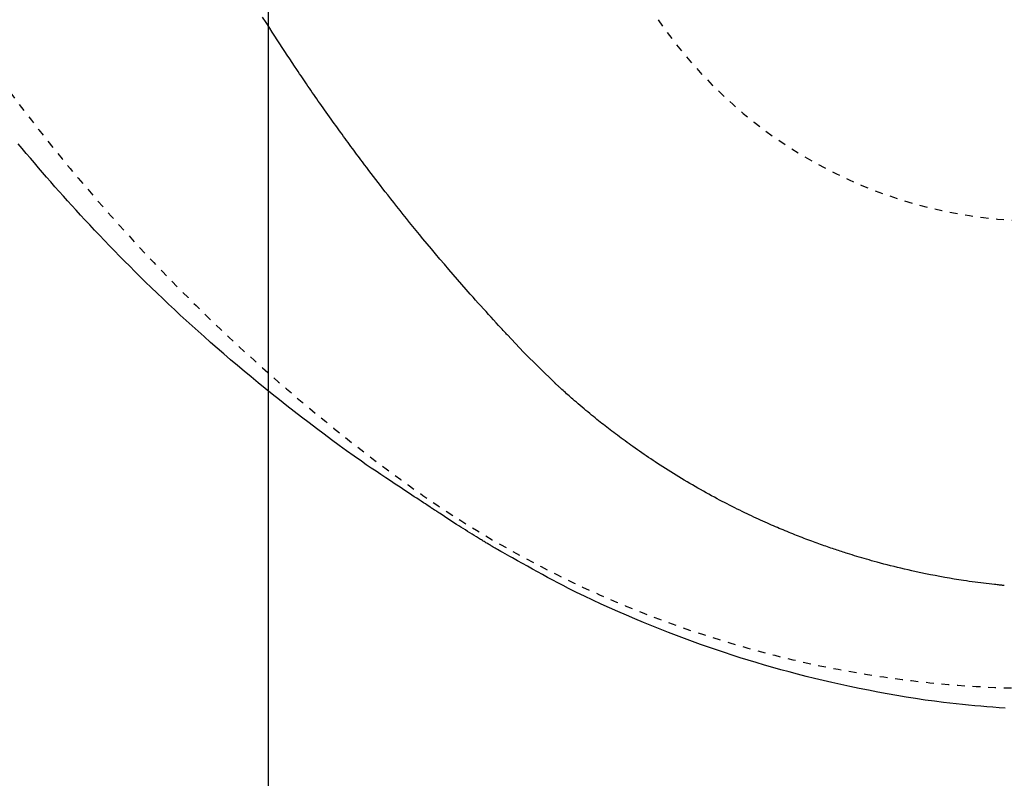
# Model space of a CAD drawing. Extents: x -1 to 1999, y 115 to 2915.
# Drawn here: x 1343 to 1469, y 1740 to 1837 of the extents above; entities that cross this region are included whole.
import ezdxf

# ---------------------------------------------------------------- set-up
doc = ezdxf.new("R2010")
doc.units = 0
doc.linetypes.add('EXLTYPE2', pattern=[2, 1, -1])
doc.layers.get('0').update_dxf_attribs({"linetype": 'CONTINUOUS'})
doc.layers.get('DEFPOINTS').update_dxf_attribs({"linetype": 'CONTINUOUS'})
doc.layers.add('寸法', color=7, linetype='CONTINUOUS')
doc.layers.add('温水洗浄便座', color=7, linetype='CONTINUOUS')
doc.styles.add('EXCADDIM2', font='monotxt', dxfattribs={"width": 0.84, "bigfont": 'extfont'})
doc.styles.get("Standard").update_dxf_attribs({"font": 'monotxt', "bigfont": 'extfont'})
doc.dimstyles.new('ISO-25', dxfattribs={"dimtxt": 2.5, "dimasz": 2.5, "dimexe": 1.25, "dimexo": 0.625, "dimtad": 1, "dimtxsty": 'STANDARD', "dimcen": 2.5, "dimazin": 3, "dimtfac": 1, "dimtmove": 0, "dimatfit": 3})

# ---------------------------------------------------------------- blocks, each defined once
blk = doc.blocks.new('EX_NORM')
at = {"color": 0, "linetype": 'CONTINUOUS'}
for q in [(-1, 0.1667), (-1, 0), (-1, -0.1667)]:
    blk.add_line((0, 0), q, dxfattribs=at)
blk = doc.blocks.new('*D21')
at = {"layer": 'DEFPOINTS', "color": 0}
for p in [(847.81, 2042.03), (892.2, 1763.2), (892.2, 1614)]:
    blk.add_point(p, dxfattribs=at)
at = {"layer": '温水洗浄便座', "color": 3, "linetype": 'CONTINUOUS'}
for p, q in [((847.81, 2035.03), (847.81, 1604)), ((892.2, 1756.2), (892.2, 1604)), ((817.81, 1614), (787.81, 1614)), ((847.81, 1614), (892.2, 1614)), ((922.2, 1614), (952.2, 1614))]:
    blk.add_line(p, q, dxfattribs=at)
at = {"layer": '温水洗浄便座', "color": 3, "xscale": 30, "yscale": 30, "zscale": 30}
blk.add_blockref('EX_NORM', (847.81, 1614), dxfattribs=at)
at = {"layer": '温水洗浄便座', "color": 3, "xscale": 30, "yscale": 30, "zscale": 30, "rotation": 180}
blk.add_blockref('EX_NORM', (892.2, 1614), dxfattribs=at)
at = {"layer": '温水洗浄便座', "color": 2, "insert": (1096.7, 1636.5), "char_height": 38, "attachment_point": 5, "style": 'EXCADDIM2'}
blk.add_mtext('44.5（便座上面先端）', dxfattribs=at)
blk = doc.blocks.new('*D23')
at = {"layer": 'DEFPOINTS', "color": 0}
for p in [(1374.9, 2008.37), (1573.19, 1999.39), (1573.19, 1676)]:
    blk.add_point(p, dxfattribs=at)
at = {"layer": '寸法', "color": 3, "linetype": 'CONTINUOUS'}
for p, q in [((1374.9, 2001.37), (1374.9, 1666)), ((1573.19, 1992.39), (1573.19, 1666)), ((1404.9, 1676), (1543.19, 1676))]:
    blk.add_line(p, q, dxfattribs=at)
at = {"layer": '寸法', "color": 3, "xscale": 30, "yscale": 30, "zscale": 30, "rotation": 180}
blk.add_blockref('EX_NORM', (1374.9, 1676), dxfattribs=at)
at = {"layer": '寸法', "color": 3, "xscale": 30, "yscale": 30, "zscale": 30}
blk.add_blockref('EX_NORM', (1573.19, 1676), dxfattribs=at)
at = {"layer": '寸法', "color": 2, "insert": (1474.04, 1701), "char_height": 40, "attachment_point": 5, "style": 'EXCADDIM2'}
blk.add_mtext('205', dxfattribs=at)
blk = doc.blocks.new('*D24')
at = {"layer": 'DEFPOINTS', "color": 0}
for p in [(1279.56, 2110.95), (1668.39, 2110.95), (1668.39, 1614)]:
    blk.add_point(p, dxfattribs=at)
at = {"layer": '寸法', "color": 3, "linetype": 'CONTINUOUS'}
for p, q in [((1279.56, 2103.95), (1279.56, 1604)), ((1668.39, 2103.95), (1668.39, 1604)), ((1309.56, 1614), (1638.39, 1614))]:
    blk.add_line(p, q, dxfattribs=at)
at = {"layer": '寸法', "color": 3, "xscale": 30, "yscale": 30, "zscale": 30, "rotation": 180}
blk.add_blockref('EX_NORM', (1279.56, 1614), dxfattribs=at)
at = {"layer": '寸法', "color": 3, "xscale": 30, "yscale": 30, "zscale": 30}
blk.add_blockref('EX_NORM', (1668.39, 1614), dxfattribs=at)
at = {"layer": '寸法', "color": 2, "insert": (1473.98, 1639), "char_height": 40, "attachment_point": 5, "style": 'EXCADDIM2'}
blk.add_mtext('389', dxfattribs=at)

msp = doc.modelspace()

# ---------------------------------------------------------------- linework, layer by layer
at = {"layer": '温水洗浄便座', "color": 6, "linetype": 'EXLTYPE2', "flags": 128}
msp.add_lwpolyline([(1284.6256, 2096.5966), (1284.6256, 2096.5692), (1284.6256, 2096.4906), (1284.6255, 2096.3658), (1284.6254, 2096.2), (1284.6253, 2095.9984), (1284.6251, 2095.7662), (1284.625, 2095.5084), (1284.6248, 2095.2303), (1284.6246, 2094.937), (1284.6244, 2094.6337), (1284.6242, 2094.3255), (1284.6238, 2093.7364), (1284.6235, 2093.1476), (1284.6231, 2092.5587), (1284.6227, 2091.9689), (1284.6223, 2091.3776), (1284.622, 2090.7841), (1284.6216, 2090.1879), (1284.6212, 2089.5884), (1284.6208, 2088.9847), (1284.6204, 2088.3765), (1284.62, 2087.7629), (1284.6195, 2086.8769), (1284.6189, 2085.981), (1284.6183, 2085.0774), (1284.6177, 2084.1683), (1284.6171, 2083.2559), (1284.6165, 2082.3425), (1284.616, 2081.4301), (1284.6154, 2080.521), (1284.6148, 2079.6174), (1284.6142, 2078.7216), (1284.6136, 2077.8356), (1284.6131, 2077.0487), (1284.6126, 2076.2707), (1284.6121, 2075.5006), (1284.6116, 2074.7377), (1284.6111, 2073.981), (1284.6106, 2073.2297), (1284.6101, 2072.4828), (1284.6096, 2071.7395), (1284.6092, 2070.9988), (1284.6087, 2070.2599), (1284.6082, 2069.5219), (1284.6077, 2068.8667), (1284.6073, 2068.2114), (1284.6069, 2067.5562), (1284.6064, 2066.901), (1284.606, 2066.2458), (1284.6055, 2065.5906), (1284.6051, 2064.9356), (1284.6047, 2064.2805), (1284.6042, 2063.6256), (1284.6038, 2062.9707), (1284.6034, 2062.3159), (1284.603, 2061.7438), (1284.6026, 2061.1726), (1284.6022, 2060.6029), (1284.6019, 2060.0356), (1284.6015, 2059.4713), (1284.6011, 2058.9109), (1284.6008, 2058.3551), (1284.6004, 2057.8047), (1284.6, 2057.2604), (1284.5997, 2056.7229), (1284.5993, 2056.1931), (1284.599, 2055.7439), (1284.5987, 2055.2998), (1284.5984, 2054.8599), (1284.5981, 2054.4232), (1284.5978, 2053.9886), (1284.5975, 2053.5551), (1284.5973, 2053.1216), (1284.597, 2052.6873), (1284.5967, 2052.251), (1284.5965, 2051.8117), (1284.5962, 2051.3685), (1284.5959, 2050.753), (1284.5956, 2050.1295), (1284.5953, 2049.4991), (1284.5949, 2048.8633), (1284.5946, 2048.2232), (1284.5942, 2047.5803), (1284.5937, 2046.9357), (1284.5932, 2046.2908), (1284.5927, 2045.6469), (1284.592, 2045.0053), (1284.5912, 2044.3673), (1284.5901, 2043.5273), (1284.5888, 2042.6941), (1284.5874, 2041.8661), (1284.5861, 2041.0415), (1284.5849, 2040.2186), (1284.5838, 2039.3956), (1284.583, 2038.5709), (1284.5825, 2037.7426), (1284.5823, 2036.9091), (1284.5826, 2036.0686), (1284.5834, 2035.2194), (1284.5861, 2033.8205), (1284.5906, 2032.3966), (1284.5975, 2030.9504), (1284.6071, 2029.4844), (1284.6197, 2028.0013), (1284.6358, 2026.5037), (1284.6557, 2024.994), (1284.6798, 2023.4749), (1284.7085, 2021.949), (1284.7421, 2020.4189), (1284.7811, 2018.8872), (1284.8365, 2017.0156), (1284.9004, 2015.1452), (1284.9729, 2013.2758), (1285.0539, 2011.4071), (1285.1434, 2009.5391), (1285.2415, 2007.6715), (1285.3482, 2005.804), (1285.4634, 2003.9366), (1285.5871, 2002.0689), (1285.7194, 2000.2008), (1285.8602, 1998.3322), (1286.0153, 1996.392), (1286.1794, 1994.4521), (1286.3523, 1992.5135), (1286.5337, 1990.5776), (1286.7234, 1988.6453), (1286.9212, 1986.7178), (1287.1268, 1984.7963), (1287.3401, 1982.8819), (1287.5608, 1980.9758), (1287.7887, 1979.079), (1288.0235, 1977.1927), (1288.2328, 1975.5655), (1288.447, 1973.9472), (1288.666, 1972.3378), (1288.8897, 1970.7374), (1289.118, 1969.146), (1289.3507, 1967.5639), (1289.5877, 1965.991), (1289.8289, 1964.4273), (1290.0742, 1962.8731), (1290.3234, 1961.3284), (1290.5764, 1959.7932), (1290.7937, 1958.4995), (1291.014, 1957.2115), (1291.2373, 1955.928), (1291.464, 1954.648), (1291.6944, 1953.3701), (1291.9286, 1952.0933), (1292.1669, 1950.8163), (1292.4097, 1949.538), (1292.657, 1948.2572), (1292.9091, 1946.9727), (1293.1664, 1945.6833), (1293.429, 1944.3885), (1293.6967, 1943.0882), (1293.9697, 1941.7831), (1294.2476, 1940.474), (1294.5304, 1939.1613), (1294.818, 1937.8458), (1295.1103, 1936.5281), (1295.4072, 1935.2089), (1295.7086, 1933.8886), (1296.0143, 1932.5681), (1296.3242, 1931.248), (1296.6383, 1929.9288), (1296.9564, 1928.6105), (1297.2787, 1927.2933), (1297.605, 1925.9771), (1297.9354, 1924.6619), (1298.2699, 1923.3478), (1298.6084, 1922.0346), (1298.9509, 1920.7226), (1299.2974, 1919.4116), (1299.6479, 1918.1017), (1300.0023, 1916.7928), (1300.3607, 1915.4851), (1300.7231, 1914.1786), (1301.0893, 1912.8737), (1301.4595, 1911.5706), (1301.8335, 1910.2694), (1302.2113, 1908.9703), (1302.593, 1907.6737), (1302.9784, 1906.3797), (1303.3677, 1905.0884), (1303.7606, 1903.8003), (1304.1574, 1902.5153), (1304.5581, 1901.233), (1304.963, 1899.9538), (1305.3724, 1898.6776), (1305.7867, 1897.4041), (1306.2065, 1896.1331), (1306.6319, 1894.8643), (1307.0636, 1893.5975), (1307.5018, 1892.3324), (1307.9471, 1891.0687), (1308.3997, 1889.8063), (1308.8602, 1888.5448), (1309.3554, 1887.2135), (1309.8595, 1885.8832), (1310.3726, 1884.5541), (1310.8944, 1883.2265), (1311.4249, 1881.9007), (1311.9637, 1880.5768), (1312.5109, 1879.2552), (1313.0662, 1877.9359), (1313.6295, 1876.6194), (1314.2007, 1875.3057), (1314.7795, 1873.9952), (1315.3973, 1872.6189), (1316.0235, 1871.2462), (1316.6584, 1869.8771), (1317.302, 1868.5114), (1317.9545, 1867.1491), (1318.6159, 1865.7901), (1319.2865, 1864.4342), (1319.9662, 1863.0815), (1320.6553, 1861.7317), (1321.3538, 1860.3848), (1322.0619, 1859.0407), (1322.8159, 1857.6323), (1323.5802, 1856.2273), (1324.3547, 1854.8261), (1325.139, 1853.4291), (1325.9329, 1852.0368), (1326.7362, 1850.6495), (1327.5484, 1849.2677), (1328.3694, 1847.8919), (1329.1989, 1846.5223), (1330.0366, 1845.1595), (1330.8822, 1843.8038), (1331.7355, 1842.4557), (1332.5965, 1841.115), (1333.4653, 1839.7816), (1334.342, 1838.4554), (1335.2266, 1837.1363), (1336.1192, 1835.8241), (1337.0199, 1834.5187), (1337.9287, 1833.22), (1338.8457, 1831.9279), (1339.7711, 1830.6422), (1340.7047, 1829.3628), (1341.6469, 1828.0895), (1342.5978, 1826.8221), (1343.5575, 1825.5605), (1344.5262, 1824.3045), (1345.5042, 1823.0537), (1346.4917, 1821.808), (1347.489, 1820.5673), (1348.4961, 1819.3311), (1349.5133, 1818.0994), (1350.5409, 1816.872), (1351.579, 1815.6485), (1352.6279, 1814.4289), (1353.6869, 1813.2137), (1354.7557, 1812.0036), (1355.8336, 1810.7992), (1356.9201, 1809.6011), (1358.0148, 1808.41), (1359.1169, 1807.2265), (1360.2261, 1806.0512), (1361.3418, 1804.8848), (1362.4634, 1803.728), (1363.5905, 1802.5812), (1364.6283, 1801.5391), (1365.6704, 1800.5058), (1366.717, 1799.4812), (1367.7681, 1798.4651), (1368.824, 1797.4572), (1369.8848, 1796.4574), (1370.9507, 1795.4655), (1372.0218, 1794.4812), (1373.0984, 1793.5043), (1374.1805, 1792.5347), (1375.2684, 1791.5722), (1376.2619, 1790.7035), (1377.2599, 1789.8407), (1378.262, 1788.984), (1379.2678, 1788.1334), (1380.2768, 1787.2893), (1381.2887, 1786.4519), (1382.303, 1785.6212), (1383.3194, 1784.7976), (1384.3374, 1783.9811), (1385.3568, 1783.1721), (1386.3769, 1782.3706), (1387.2966, 1781.6552), (1388.2174, 1780.9461), (1389.1401, 1780.2433), (1390.0656, 1779.5469), (1390.9945, 1778.8567), (1391.9276, 1778.1729), (1392.8658, 1777.4954), (1393.8097, 1776.8242), (1394.7603, 1776.1593), (1395.7182, 1775.5007), (1396.6842, 1774.8484), (1397.66, 1774.2018), (1398.6444, 1773.5618), (1399.6369, 1772.9286), (1400.6373, 1772.3024), (1401.645, 1771.6835), (1402.6599, 1771.0721), (1403.6813, 1770.4684), (1404.7091, 1769.8728), (1405.7428, 1769.2854), (1406.7821, 1768.7066), (1407.8265, 1768.1364), (1408.8761, 1767.575), (1409.9304, 1767.0226), (1410.9893, 1766.4793), (1412.0529, 1765.945), (1413.1209, 1765.4199), (1414.1934, 1764.9039), (1415.2702, 1764.3972), (1416.3514, 1763.8996), (1417.4367, 1763.4114), (1418.5262, 1762.9325), (1419.6198, 1762.4629), (1420.7179, 1762.0025), (1421.8199, 1761.5515), (1422.9257, 1761.11), (1424.0353, 1760.678), (1425.1486, 1760.2554), (1426.2654, 1759.8424), (1427.3857, 1759.4389), (1428.5095, 1759.0449), (1429.6365, 1758.6606), (1430.7668, 1758.2858), (1431.9003, 1757.9207), (1433.0371, 1757.5651), (1434.177, 1757.2192), (1435.3198, 1756.883), (1436.4653, 1756.5565), (1437.6137, 1756.2398), (1438.7646, 1755.933), (1439.9182, 1755.636), (1441.0742, 1755.3489), (1442.2327, 1755.0717), (1443.3935, 1754.8044), (1444.5566, 1754.5471), (1445.7218, 1754.2998), (1446.8891, 1754.0626), (1448.0584, 1753.8353), (1449.2296, 1753.6182), (1450.4027, 1753.4111), (1451.5774, 1753.214), (1452.7538, 1753.0271), (1453.9318, 1752.8502), (1455.1112, 1752.6834), (1456.292, 1752.5268), (1457.474, 1752.3803), (1458.6571, 1752.244), (1459.8412, 1752.1178), (1461.0264, 1752.0017), (1462.2125, 1751.8959), (1463.3995, 1751.8002), (1464.5873, 1751.7146), (1465.7757, 1751.6393), (1466.9647, 1751.5741), (1468.1542, 1751.5191), (1469.3442, 1751.4743), (1470.5345, 1751.4398), (1471.7249, 1751.4154), (1472.9155, 1751.4013), (1474.1062, 1751.3973), (1475.2969, 1751.4036), (1476.4875, 1751.42), (1477.6779, 1751.4467), (1478.868, 1751.4835), (1480.0577, 1751.5306), (1481.2471, 1751.5878), (1482.4359, 1751.6552), (1483.624, 1751.7327), (1484.8117, 1751.8205), (1485.9985, 1751.9184), (1487.1845, 1752.0265), (1488.3695, 1752.1448), (1489.5534, 1752.2732), (1490.7362, 1752.4118), (1491.9178, 1752.5605), (1493.0981, 1752.7193), (1494.277, 1752.8882), (1495.4544, 1753.0673), (1496.6302, 1753.2564), (1497.8046, 1753.4557), (1498.9772, 1753.6651), (1500.148, 1753.8846), (1501.3169, 1754.1141), (1502.4838, 1754.3536), (1503.6486, 1754.6031), (1504.8112, 1754.8626), (1505.9715, 1755.132), (1507.1296, 1755.4113), (1508.2851, 1755.7006), (1509.4382, 1755.9998), (1510.5886, 1756.3087), (1511.7362, 1756.6276), (1512.8811, 1756.9562), (1514.0232, 1757.2946), (1515.1623, 1757.6427), (1516.2984, 1758.0006), (1517.4314, 1758.3681), (1518.5611, 1758.7453), (1519.6876, 1759.1322), (1520.8108, 1759.5286), (1521.9305, 1759.9347), (1523.0462, 1760.3501), (1524.1583, 1760.775), (1525.2667, 1761.2093), (1526.3714, 1761.6531), (1527.4722, 1762.1063), (1528.5692, 1762.5688), (1529.6622, 1763.0406), (1530.7512, 1763.5217), (1531.836, 1764.012), (1532.9167, 1764.5115), (1533.9931, 1765.0201), (1535.0649, 1765.5377), (1536.1319, 1766.0643), (1537.1938, 1766.5995), (1538.2502, 1767.1433), (1539.3007, 1767.6954), (1540.3448, 1768.2558), (1541.3822, 1768.8241), (1542.4124, 1769.4002), (1543.4351, 1769.9839), (1544.4498, 1770.5751), (1545.4562, 1771.1734), (1546.4533, 1771.7785), (1547.4424, 1772.3907), (1548.424, 1773.0101), (1549.3988, 1773.6369), (1550.3676, 1774.2712), (1551.3309, 1774.913), (1552.2894, 1775.5624), (1553.2438, 1776.2197), (1554.1947, 1776.8847), (1555.1428, 1777.5578), (1556.0888, 1778.2389), (1557.1366, 1779.0041), (1558.1824, 1779.779), (1559.2258, 1780.5631), (1560.2668, 1781.3559), (1561.305, 1782.157), (1562.3402, 1782.966), (1563.3723, 1783.7824), (1564.4009, 1784.6058), (1565.4259, 1785.4358), (1566.4471, 1786.2719), (1567.4641, 1787.1137), (1568.5779, 1788.0459), (1569.6866, 1788.9847), (1570.7903, 1789.9304), (1571.8891, 1790.8834), (1572.9832, 1791.8437), (1574.0725, 1792.8118), (1575.1574, 1793.788), (1576.2377, 1794.7724), (1577.3138, 1795.7654), (1578.3856, 1796.7673), (1579.4533, 1797.7783), (1580.6134, 1798.8917), (1581.7681, 1800.0156), (1582.9171, 1801.1494), (1584.0597, 1802.2924), (1585.1954, 1803.4441), (1586.3237, 1804.6036), (1587.444, 1805.7705), (1588.5559, 1806.944), (1589.6588, 1808.1235), (1590.7521, 1809.3083), (1591.8353, 1810.4977), (1592.9079, 1811.6912), (1593.9701, 1812.8889), (1595.0221, 1814.091), (1596.0641, 1815.2979), (1597.0964, 1816.5096), (1598.1192, 1817.7265), (1599.1326, 1818.9488), (1600.1369, 1820.1765), (1601.1324, 1821.4101), (1602.1191, 1822.6497), (1603.0974, 1823.8955), (1604.0673, 1825.1477), (1605.029, 1826.4064), (1605.9826, 1827.6718), (1606.9282, 1828.9441), (1607.8658, 1830.2232), (1608.7955, 1831.5094), (1609.7174, 1832.8028), (1610.6316, 1834.1035), (1611.5381, 1835.4116), (1612.437, 1836.7272), (1613.3284, 1838.0505), (1614.2122, 1839.3815), (1615.0883, 1840.7198), (1615.9565, 1842.0651), (1616.8163, 1843.4169), (1617.6675, 1844.7749), (1618.5099, 1846.1387), (1619.3431, 1847.5077), (1620.1669, 1848.8817), (1620.9809, 1850.2603), (1621.785, 1851.6429), (1622.5788, 1853.0292), (1623.3251, 1854.3527), (1624.0618, 1855.6792), (1624.7892, 1857.0089), (1625.5074, 1858.3419), (1626.2164, 1859.6782), (1626.9163, 1861.018), (1627.6073, 1862.3613), (1628.2894, 1863.7083), (1628.9629, 1865.059), (1629.6277, 1866.4135), (1630.2839, 1867.772), (1630.8993, 1869.0657), (1631.507, 1870.3628), (1632.107, 1871.663), (1632.699, 1872.9661), (1633.283, 1874.2718), (1633.8588, 1875.58), (1634.4265, 1876.8903), (1634.9858, 1878.2025), (1635.5367, 1879.5163), (1636.079, 1880.8316), (1636.6127, 1882.1481), (1637.1102, 1883.3959), (1637.5999, 1884.6448), (1638.0823, 1885.8952), (1638.5573, 1887.1474), (1639.0253, 1888.4017), (1639.4864, 1889.6583), (1639.9408, 1890.9176), (1640.3887, 1892.1799), (1640.8304, 1893.4456), (1641.2659, 1894.7148), (1641.6956, 1895.988), (1642.1192, 1897.2645), (1642.5374, 1898.5449), (1642.9502, 1899.829), (1643.358, 1901.1164), (1643.7608, 1902.4069), (1644.1589, 1903.7001), (1644.5525, 1904.9958), (1644.9418, 1906.2938), (1645.327, 1907.5936), (1645.7082, 1908.895), (1646.0857, 1910.1978), (1646.4595, 1911.5012), (1646.8297, 1912.8057), (1647.1963, 1914.1112), (1647.5592, 1915.4178), (1647.9182, 1916.7253), (1648.2735, 1918.034), (1648.6248, 1919.3437), (1648.9721, 1920.6544), (1649.3154, 1921.9663), (1649.6547, 1923.2792), (1649.9897, 1924.5932), (1650.3206, 1925.9084), (1650.6473, 1927.225), (1650.9699, 1928.5432), (1651.2886, 1929.8632), (1651.6032, 1931.1853), (1651.914, 1932.5098), (1652.221, 1933.8368), (1652.5243, 1935.1667), (1652.8239, 1936.4997), (1653.1198, 1937.8361), (1653.4123, 1939.176), (1653.7013, 1940.5198), (1653.9867, 1941.8668), (1654.2683, 1943.2166), (1654.5461, 1944.5685), (1654.82, 1945.9221), (1655.0897, 1947.2767), (1655.3551, 1948.6318), (1655.6162, 1949.9869), (1655.8728, 1951.3413), (1656.1247, 1952.6946), (1656.3718, 1954.0461), (1656.5968, 1955.2985), (1656.8177, 1956.5491), (1657.0344, 1957.7982), (1657.2471, 1959.046), (1657.4558, 1960.2927), (1657.6606, 1961.5386), (1657.8615, 1962.7838), (1658.0585, 1964.0287), (1658.2518, 1965.2734), (1658.4415, 1966.5182), (1658.6274, 1967.7633), (1658.7958, 1968.912), (1658.9611, 1970.0608), (1659.1233, 1971.2095), (1659.2823, 1972.3578), (1659.4383, 1973.5054), (1659.5911, 1974.652), (1659.7408, 1975.7972), (1659.8872, 1976.9409), (1660.0305, 1978.0827), (1660.1705, 1979.2223), (1660.3073, 1980.3595), (1660.4297, 1981.3987), (1660.5494, 1982.436), (1660.6665, 1983.4722), (1660.7809, 1984.5076), (1660.8928, 1985.543), (1661.0022, 1986.5787), (1661.1091, 1987.6153), (1661.2136, 1988.6535), (1661.3157, 1989.6937), (1661.4155, 1990.7364), (1661.513, 1991.7822), (1661.6077, 1992.8268), (1661.7003, 1993.8752), (1661.7906, 1994.9278), (1661.8787, 1995.9849), (1661.9645, 1997.0467), (1662.0481, 1998.1135), (1662.1294, 1999.1856), (1662.2086, 2000.2633), (1662.2854, 2001.3468), (1662.36, 2002.4364), (1662.4324, 2003.5324), (1662.5007, 2004.6065), (1662.5668, 2005.6856), (1662.6306, 2006.7685), (1662.692, 2007.8538), (1662.751, 2008.9404), (1662.8073, 2010.0269), (1662.861, 2011.112), (1662.912, 2012.1944), (1662.9601, 2013.2729), (1663.0054, 2014.3461), (1663.0476, 2015.4129), (1663.078, 2016.2258), (1663.1065, 2017.0345), (1663.1333, 2017.839), (1663.1584, 2018.6398), (1663.1818, 2019.437), (1663.2035, 2020.231), (1663.2236, 2021.022), (1663.2422, 2021.8102), (1663.2591, 2022.5959), (1663.2745, 2023.3795), (1663.2884, 2024.161), (1663.2972, 2024.7055), (1663.3054, 2025.2482), (1663.3128, 2025.7885), (1663.3196, 2026.3254), (1663.3257, 2026.8581), (1663.3313, 2027.3857), (1663.3362, 2027.9074), (1663.3405, 2028.4224), (1663.3442, 2028.9298), (1663.3474, 2029.4287), (1663.35, 2029.9184), (1663.3514, 2030.2226), (1663.3526, 2030.5236), (1663.3536, 2030.8222), (1663.3544, 2031.1191), (1663.3551, 2031.4153), (1663.3557, 2031.7115), (1663.3561, 2032.0085), (1663.3564, 2032.3071), (1663.3565, 2032.6082), (1663.3566, 2032.9125), (1663.3566, 2033.2209), (1663.3566, 2033.5656), (1663.3564, 2033.9158), (1663.3562, 2034.2708), (1663.3559, 2034.6303), (1663.3556, 2034.9937), (1663.3553, 2035.3606), (1663.3549, 2035.7304), (1663.3545, 2036.1026), (1663.3542, 2036.4768), (1663.3538, 2036.8525), (1663.3535, 2037.2292), (1663.3531, 2037.6687), (1663.3528, 2038.1087), (1663.3525, 2038.5491), (1663.3523, 2038.9898), (1663.3521, 2039.4307), (1663.3519, 2039.8717), (1663.3517, 2040.3126), (1663.3515, 2040.7533), (1663.3513, 2041.1938), (1663.3512, 2041.6338), (1663.351, 2042.0732), (1663.3508, 2042.5862), (1663.3506, 2043.0984), (1663.3503, 2043.6101), (1663.3501, 2044.1213), (1663.3498, 2044.6323), (1663.3496, 2045.1433), (1663.3493, 2045.6543), (1663.349, 2046.1656), (1663.3488, 2046.6773), (1663.3485, 2047.1896), (1663.3482, 2047.7027), (1663.3478, 2048.3331), (1663.3474, 2048.9648), (1663.3471, 2049.5976), (1663.3467, 2050.2314), (1663.3463, 2050.8661), (1663.3459, 2051.5016), (1663.3455, 2052.1377), (1663.3451, 2052.7744), (1663.3447, 2053.4115), (1663.3443, 2054.0488), (1663.3439, 2054.6864), (1663.3434, 2055.4514), (1663.3429, 2056.2166), (1663.3424, 2056.9821), (1663.3419, 2057.7479), (1663.3413, 2058.5141), (1663.3408, 2059.2809), (1663.3403, 2060.0482), (1663.3397, 2060.8163), (1663.3392, 2061.5851), (1663.3387, 2062.3548), (1663.3381, 2063.1255), (1663.3375, 2064.0358), (1663.3368, 2064.9485), (1663.3362, 2065.8644), (1663.3355, 2066.7845), (1663.3349, 2067.7095), (1663.3343, 2068.6403), (1663.3336, 2069.5779), (1663.333, 2070.5231), (1663.3323, 2071.4768), (1663.3317, 2072.4398), (1663.331, 2073.4131), (1663.3303, 2074.5115), (1663.3295, 2075.6212), (1663.3288, 2076.7394), (1663.3281, 2077.8636), (1663.3274, 2078.9912), (1663.3266, 2080.1196), (1663.3259, 2081.2461), (1663.3252, 2082.3681), (1663.3245, 2083.483), (1663.3238, 2084.5882), (1663.3231, 2085.6811), (1663.3226, 2086.439), (1663.3221, 2087.1903), (1663.3217, 2087.9359), (1663.3212, 2088.6765), (1663.3207, 2089.4129), (1663.3203, 2090.1458), (1663.3198, 2090.8762), (1663.3194, 2091.6047), (1663.3189, 2092.3322), (1663.3185, 2093.0594), (1663.318, 2093.7872), (1663.3178, 2094.1684), (1663.3175, 2094.5436), (1663.3173, 2094.9064), (1663.3171, 2095.2504), (1663.3169, 2095.5693), (1663.3167, 2095.8566), (1663.3165, 2096.106), (1663.3164, 2096.3111), (1663.3163, 2096.4655), (1663.3163, 2096.5628), (1663.3162, 2096.5966)], dxfattribs=at)
at = {"layer": '温水洗浄便座', "color": 6, "linetype": 'CONTINUOUS', "flags": 128}
for points in [[(1405.612, 1796.7379), (1405.5985, 1796.7527), (1405.5596, 1796.7951), (1405.4978, 1796.8626), (1405.4158, 1796.9522), (1405.3159, 1797.0612), (1405.2008, 1797.187), (1405.0729, 1797.3266), (1404.9348, 1797.4774), (1404.789, 1797.6366), (1404.638, 1797.8015), (1404.4844, 1797.9692), (1404.1637, 1798.3194), (1403.8422, 1798.6707), (1403.5195, 1799.0237), (1403.1954, 1799.379), (1402.8694, 1799.737), (1402.5414, 1800.0983), (1402.2108, 1800.4636), (1401.8776, 1800.8332), (1401.5412, 1801.2079), (1401.2015, 1801.5881), (1400.858, 1801.9744), (1400.3158, 1802.5884), (1399.7657, 1803.2162), (1399.2097, 1803.8553), (1398.6497, 1804.5034), (1398.0876, 1805.1581), (1397.5255, 1805.817), (1396.9651, 1806.4777), (1396.4084, 1807.1379), (1395.8574, 1807.7952), (1395.3139, 1808.4471), (1394.78, 1809.0914), (1394.341, 1809.624), (1393.9094, 1810.1503), (1393.4846, 1810.671), (1393.0659, 1811.1868), (1392.6527, 1811.6986), (1392.2444, 1812.2069), (1391.8403, 1812.7127), (1391.4399, 1813.2165), (1391.0424, 1813.7192), (1390.6474, 1814.2215), (1390.254, 1814.724), (1389.9473, 1815.1176), (1389.6417, 1815.5113), (1389.3376, 1815.9044), (1389.0355, 1816.2964), (1388.7356, 1816.6867), (1388.4385, 1817.0747), (1388.1446, 1817.4598), (1387.8542, 1817.8414), (1387.5678, 1818.219), (1387.2859, 1818.5919), (1387.0087, 1818.9596), (1386.8203, 1819.2102), (1386.6339, 1819.4586), (1386.4493, 1819.7054), (1386.2658, 1819.9511), (1386.0831, 1820.1964), (1385.9008, 1820.4419), (1385.7185, 1820.688), (1385.5357, 1820.9354), (1385.3521, 1821.1846), (1385.1671, 1821.4363), (1384.9804, 1821.6911), (1384.787, 1821.9557), (1384.5915, 1822.2237), (1384.3943, 1822.4949), (1384.1955, 1822.769), (1383.9955, 1823.0455), (1383.7943, 1823.3242), (1383.5923, 1823.6048), (1383.3898, 1823.8869), (1383.1869, 1824.1703), (1382.9838, 1824.4545), (1382.7809, 1824.7393), (1382.5735, 1825.0313), (1382.3668, 1825.323), (1382.161, 1825.6143), (1381.9564, 1825.9045), (1381.7533, 1826.1934), (1381.5521, 1826.4804), (1381.3529, 1826.7652), (1381.156, 1827.0474), (1380.9618, 1827.3265), (1380.7706, 1827.6022), (1380.5825, 1827.8739), (1380.3935, 1828.1478), (1380.2077, 1828.4179), (1380.0244, 1828.685), (1379.8433, 1828.9497), (1379.6638, 1829.2129), (1379.4854, 1829.4752), (1379.3076, 1829.7374), (1379.1299, 1830.0003), (1378.9517, 1830.2644), (1378.7726, 1830.5307), (1378.5921, 1830.7998), (1378.291, 1831.2499), (1377.9852, 1831.7088), (1377.6752, 1832.1757), (1377.3616, 1832.6499), (1377.0449, 1833.1305), (1376.7259, 1833.6167), (1376.4049, 1834.1077), (1376.0827, 1834.6027), (1375.7597, 1835.101), (1375.4366, 1835.6017), (1375.1139, 1836.1041), (1374.6555, 1836.8218), (1374.199, 1837.5416)], [(1395.9152, 1774.5128), (1395.8883, 1774.5305), (1395.8107, 1774.5814), (1395.6877, 1774.6621), (1395.5242, 1774.7693), (1395.3253, 1774.8998), (1395.096, 1775.0501), (1394.8416, 1775.217), (1394.5669, 1775.3972), (1394.277, 1775.5873), (1393.9771, 1775.784), (1393.6722, 1775.984), (1393.0607, 1776.3851), (1392.449, 1776.7868), (1391.8369, 1777.1896), (1391.224, 1777.5943), (1390.61, 1778.0014), (1389.9946, 1778.4116), (1389.3773, 1778.8255), (1388.7581, 1779.2438), (1388.1364, 1779.6672), (1387.512, 1780.0962), (1386.8846, 1780.5315), (1385.9334, 1781.1999), (1384.9763, 1781.8826), (1384.015, 1782.5778), (1383.0512, 1783.2841), (1382.0865, 1783.9997), (1381.1227, 1784.7232), (1380.1615, 1785.4529), (1379.2045, 1786.1873), (1378.2535, 1786.9247), (1377.3101, 1787.6636), (1376.376, 1788.4023), (1375.4494, 1789.1423), (1374.5335, 1789.881), (1373.6276, 1790.6187), (1372.7315, 1791.3559), (1371.8447, 1792.0929), (1370.9666, 1792.8301), (1370.0967, 1793.568), (1369.2348, 1794.3068), (1368.3801, 1795.047), (1367.5324, 1795.789), (1366.6911, 1796.5332), (1365.9207, 1797.2215), (1365.1552, 1797.912), (1364.3946, 1798.6049), (1363.6385, 1799.3003), (1362.8868, 1799.9981), (1362.1395, 1800.6986), (1361.3963, 1801.4017), (1360.6572, 1802.1076), (1359.9218, 1802.8164), (1359.1902, 1803.5281), (1358.4622, 1804.2429), (1357.8021, 1804.8966), (1357.145, 1805.5526), (1356.491, 1806.2108), (1355.8404, 1806.871), (1355.1933, 1807.5329), (1354.5498, 1808.1963), (1353.9102, 1808.8611), (1353.2745, 1809.5269), (1352.6431, 1810.1937), (1352.016, 1810.861), (1351.3933, 1811.5289), (1350.8342, 1812.1332), (1350.2788, 1812.7378), (1349.7271, 1813.3427), (1349.1791, 1813.9481), (1348.6345, 1814.554), (1348.0935, 1815.1605), (1347.5559, 1815.7677), (1347.0216, 1816.3757), (1346.4905, 1816.9845), (1345.9627, 1817.5942), (1345.438, 1818.205), (1344.9152, 1818.8182), (1344.3951, 1819.4329), (1343.8776, 1820.0494), (1343.3623, 1820.6679), (1342.849, 1821.2887)], [(1407.6976, 1794.5216), (1405.612, 1796.7379)], [(1411.7456, 1790.539), (1407.6976, 1794.5216)], [(1469.3823, 1764.5759), (1469.3673, 1764.5776), (1469.3242, 1764.5826), (1469.2557, 1764.5905), (1469.1648, 1764.601), (1469.0541, 1764.6137), (1468.9265, 1764.6284), (1468.7847, 1764.6448), (1468.6316, 1764.6624), (1468.4699, 1764.6811), (1468.3024, 1764.7004), (1468.132, 1764.72), (1467.7804, 1764.7606), (1467.4277, 1764.8015), (1467.0734, 1764.843), (1466.7172, 1764.8854), (1466.3587, 1764.9289), (1465.9974, 1764.9738), (1465.6329, 1765.0204), (1465.2649, 1765.0689), (1464.8929, 1765.1196), (1464.5165, 1765.1728), (1464.1353, 1765.2286), (1463.5482, 1765.3188), (1462.9514, 1765.4152), (1462.347, 1765.5174), (1461.7373, 1765.6249), (1461.1243, 1765.7369), (1460.5103, 1765.8531), (1459.8974, 1765.9729), (1459.2879, 1766.0957), (1458.6838, 1766.2211), (1458.0874, 1766.3483), (1457.5009, 1766.477), (1457.0345, 1766.5819), (1456.5754, 1766.6874), (1456.1229, 1766.7938), (1455.6763, 1766.901), (1455.2351, 1767.0093), (1454.7985, 1767.1187), (1454.366, 1767.2294), (1453.937, 1767.3414), (1453.5107, 1767.4549), (1453.0866, 1767.57), (1452.6639, 1767.6868), (1452.3455, 1767.7762), (1452.0279, 1767.8664), (1451.7116, 1767.9574), (1451.3972, 1768.0489), (1451.0848, 1768.1409), (1450.7751, 1768.233), (1450.4683, 1768.3252), (1450.1649, 1768.4174), (1449.8654, 1768.5092), (1449.5701, 1768.6007), (1449.2795, 1768.6915), (1449.0816, 1768.7539), (1448.8856, 1768.8161), (1448.6911, 1768.8783), (1448.4977, 1768.9405), (1448.3048, 1769.0031), (1448.1121, 1769.0661), (1447.919, 1769.1298), (1447.7252, 1769.1942), (1447.53, 1769.2596), (1447.3332, 1769.326), (1447.1342, 1769.3937), (1446.9187, 1769.4676), (1446.7006, 1769.543), (1446.48, 1769.6198), (1446.2572, 1769.698), (1446.0327, 1769.7774), (1445.8066, 1769.8579), (1445.5792, 1769.9395), (1445.3509, 1770.0221), (1445.1219, 1770.1055), (1444.8925, 1770.1896), (1444.663, 1770.2744), (1444.4191, 1770.3653), (1444.1754, 1770.4568), (1443.9321, 1770.5489), (1443.6893, 1770.6416), (1443.4469, 1770.7347), (1443.2051, 1770.8284), (1442.964, 1770.9226), (1442.7235, 1771.0172), (1442.4838, 1771.1122), (1442.245, 1771.2076), (1442.007, 1771.3034), (1441.7558, 1771.4053), (1441.5054, 1771.5077), (1441.2559, 1771.6106), (1441.007, 1771.714), (1440.7586, 1771.818), (1440.5105, 1771.9227), (1440.2627, 1772.0281), (1440.0149, 1772.1344), (1439.767, 1772.2414), (1439.5189, 1772.3494), (1439.2704, 1772.4584), (1438.9815, 1772.586), (1438.6921, 1772.7149), (1438.4021, 1772.8452), (1438.1118, 1772.9767), (1437.8211, 1773.1094), (1437.5303, 1773.2433), (1437.2395, 1773.3784), (1436.9486, 1773.5145), (1436.6579, 1773.6517), (1436.3675, 1773.7899), (1436.0774, 1773.9291), (1435.7527, 1774.0863), (1435.4284, 1774.2447), (1435.1047, 1774.4044), (1434.7814, 1774.5654), (1434.4584, 1774.7277), (1434.1357, 1774.8914), (1433.8133, 1775.0564), (1433.4911, 1775.2229), (1433.1691, 1775.3909), (1432.8471, 1775.5603), (1432.5252, 1775.7314), (1432.1732, 1775.9201), (1431.8213, 1776.1107), (1431.4694, 1776.3032), (1431.1177, 1776.4974), (1430.7662, 1776.6934), (1430.4148, 1776.8912), (1430.0638, 1777.0906), (1429.7131, 1777.2917), (1429.3629, 1777.4945), (1429.013, 1777.6988), (1428.6637, 1777.9048), (1428.3151, 1778.1121), (1427.9673, 1778.3209), (1427.6203, 1778.531), (1427.2743, 1778.7424), (1426.9295, 1778.955), (1426.5861, 1779.1686), (1426.2441, 1779.3833), (1425.9038, 1779.5988), (1425.5654, 1779.8151), (1425.2289, 1780.0321), (1424.8945, 1780.2497), (1424.5992, 1780.4435), (1424.3056, 1780.6378), (1424.0136, 1780.8326), (1423.7232, 1781.028), (1423.4341, 1781.2239), (1423.1464, 1781.4206), (1422.8598, 1781.6179), (1422.5744, 1781.816), (1422.29, 1782.0149), (1422.0065, 1782.2147), (1421.7239, 1782.4154), (1421.4729, 1782.5948), (1421.2227, 1782.7749), (1420.9732, 1782.9556), (1420.7247, 1783.1367), (1420.4771, 1783.3183), (1420.2306, 1783.5002), (1419.9852, 1783.6824), (1419.7412, 1783.8647), (1419.4986, 1784.0471), (1419.2574, 1784.2294), (1419.0179, 1784.4117), (1418.8052, 1784.5744), (1418.5935, 1784.7374), (1418.3823, 1784.9008), (1418.1712, 1785.0652), (1417.9597, 1785.2307), (1417.7476, 1785.3978), (1417.5343, 1785.5668), (1417.3194, 1785.7381), (1417.1025, 1785.9119), (1416.8832, 1786.0886), (1416.661, 1786.2686), (1416.423, 1786.4625), (1416.182, 1786.6599), (1415.9388, 1786.8603), (1415.6941, 1787.0632), (1415.4486, 1787.268), (1415.2029, 1787.4743), (1414.9578, 1787.6815), (1414.714, 1787.8892), (1414.4722, 1788.0967), (1414.233, 1788.3036), (1413.9973, 1788.5093), (1413.8383, 1788.6492), (1413.681, 1788.7884), (1413.5252, 1788.9269), (1413.3708, 1789.065), (1413.2175, 1789.2026), (1413.0653, 1789.3398), (1412.9138, 1789.4768), (1412.7629, 1789.6136), (1412.6124, 1789.7503), (1412.4621, 1789.8869), (1412.3119, 1790.0236), (1412.235, 1790.0936), (1412.1593, 1790.1625), (1412.0861, 1790.2291), (1412.0168, 1790.2922), (1411.9525, 1790.3507), (1411.8946, 1790.4033), (1411.8444, 1790.4491), (1411.8031, 1790.4867), (1411.772, 1790.515), (1411.7524, 1790.5328), (1411.7456, 1790.539)], [(1403.8664, 1769.4818), (1403.861, 1769.485), (1403.8456, 1769.4943), (1403.8211, 1769.509), (1403.7887, 1769.5284), (1403.7495, 1769.5521), (1403.7044, 1769.5792), (1403.6546, 1769.6092), (1403.601, 1769.6414), (1403.5448, 1769.6752), (1403.4869, 1769.71), (1403.4286, 1769.7451), (1403.313, 1769.8146), (1403.1989, 1769.8833), (1403.0859, 1769.9513), (1402.9735, 1770.019), (1402.8612, 1770.0868), (1402.7484, 1770.1549), (1402.6347, 1770.2237), (1402.5196, 1770.2935), (1402.4026, 1770.3647), (1402.2832, 1770.4374), (1402.1608, 1770.5121), (1401.9083, 1770.6668), (1401.6444, 1770.8292), (1401.371, 1770.9981), (1401.0902, 1771.1723), (1400.8041, 1771.3506), (1400.5145, 1771.5316), (1400.2236, 1771.7142), (1399.9334, 1771.8972), (1399.6458, 1772.0793), (1399.3629, 1772.2593), (1399.0867, 1772.436), (1398.8854, 1772.5654), (1398.6881, 1772.6928), (1398.4942, 1772.8185), (1398.3027, 1772.9431), (1398.113, 1773.0669), (1397.9242, 1773.1905), (1397.7356, 1773.3143), (1397.5463, 1773.4388), (1397.3556, 1773.5643), (1397.1627, 1773.6915), (1396.9667, 1773.8207), (1396.8351, 1773.9075), (1396.7044, 1773.9937), (1396.5769, 1774.0778), (1396.4551, 1774.1581), (1396.3416, 1774.233), (1396.2388, 1774.3008), (1396.1491, 1774.36), (1396.075, 1774.4088), (1396.0191, 1774.4457), (1395.9837, 1774.4691), (1395.9713, 1774.4772)], [(1469.4756, 1748.8523), (1468.7026, 1748.9107), (1467.9274, 1748.9705), (1467.1495, 1749.0324), (1466.3687, 1749.097), (1465.5844, 1749.165), (1464.7965, 1749.2369), (1464.0044, 1749.3135), (1463.2078, 1749.3954), (1462.4063, 1749.4833), (1461.5995, 1749.5777), (1460.4104, 1749.7285), (1459.2117, 1749.8938), (1458.0058, 1750.0727), (1456.7952, 1750.2644), (1455.5824, 1750.4679), (1454.3698, 1750.6823), (1453.1599, 1750.9066), (1451.9551, 1751.1399), (1450.7579, 1751.3814), (1449.5707, 1751.63), (1448.3961, 1751.8849), (1447.2648, 1752.1388), (1446.1467, 1752.398), (1445.0408, 1752.6627), (1443.9462, 1752.9332), (1442.8618, 1753.2096), (1441.7866, 1753.4922), (1440.7198, 1753.7812), (1439.6601, 1754.0768), (1438.6068, 1754.3792), (1437.5587, 1754.6887), (1436.5148, 1755.0054), (1435.496, 1755.3228), (1434.4792, 1755.6478), (1433.4632, 1755.9807), (1432.4467, 1756.3222), (1431.4287, 1756.6725), (1430.408, 1757.0321), (1429.3833, 1757.4014), (1428.3535, 1757.7808), (1427.3174, 1758.1709), (1426.2738, 1758.5719), (1425.2217, 1758.9844), (1424.1482, 1759.4133), (1423.0674, 1759.8538), (1421.9818, 1760.305), (1420.8941, 1760.7664), (1419.807, 1761.2373), (1418.7229, 1761.7171), (1417.6447, 1762.2051), (1416.5749, 1762.7006), (1415.5162, 1763.203), (1414.4712, 1763.7116), (1413.4426, 1764.2258), (1412.7627, 1764.5736), (1412.0907, 1764.9234), (1411.4256, 1765.275), (1410.7668, 1765.6283), (1410.1134, 1765.9829), (1409.4646, 1766.3387), (1408.8198, 1766.6956), (1408.1782, 1767.0532), (1407.5388, 1767.4114), (1406.9011, 1767.77), (1406.2642, 1768.1288), (1405.9457, 1768.3083), (1405.6324, 1768.4848), (1405.3297, 1768.6554), (1405.0429, 1768.817), (1404.7772, 1768.9667), (1404.5379, 1769.1016), (1404.3302, 1769.2186), (1404.1595, 1769.3148), (1404.0311, 1769.3872), (1403.9501, 1769.4328), (1403.922, 1769.4486)]]:
    msp.add_lwpolyline(points, dxfattribs=at)
at = {"layer": '温水洗浄便座', "color": 6, "linetype": 'EXLTYPE2'}
msp.add_arc((1473.9707, 1870.7559), 59.4, 214.396753, 325.603247, dxfattribs=at)

# ---------------------------------------------------------------- dimensions: what is measured, and where the dimension line sits
at = {"layer": '寸法', "color": 3, "linetype": 'CONTINUOUS'}
for base, p1, p2, text, picture, middle in [((1668.3944, 1614), (1279.5594, 2110.9491), (1668.3944, 2110.9491), '389', '*D24', (1473.9769, 1639)), ((1573.1851, 1676), (1374.8968, 2008.3659), (1573.1851, 1999.3882), '205', '*D23', (1474.0409, 1701))]:
    dim = msp.add_linear_dim(base=base, p1=p1, p2=p2, text=text, dimstyle='ISO-25', override={"dimtxt": 40, "dimasz": 30, "dimexe": 10, "dimexo": 7, "dimgap": 0, "dimtad": 1, "dimjust": 0, "dimtih": 0, "dimtoh": 0, "dimdec": 1, "dimzin": 8, "dimlunit": 2, "dimtxsty": 'EXCADDIM2', "dimblk1": 'EX_NORM', "dimblk2": 'EX_NORM', "dimsah": 1, "dimse1": 0, "dimse2": 0, "dimclrd": 3, "dimclre": 3, "dimclrt": 2, "dimtmove": 2}, dxfattribs=at)
    dim.commit()
    dim.dimension.update_dxf_attribs({"geometry": picture, "text_midpoint": middle, "dimtype": 160})
at = {"layer": '温水洗浄便座', "color": 3, "linetype": 'CONTINUOUS'}
dim = msp.add_linear_dim(base=(892.2007, 1614), p1=(847.8061, 2042.0318), p2=(892.2007, 1763.2), text='44.5（便座上面先端）', dimstyle='ISO-25', override={"dimtxt": 38, "dimasz": 30, "dimexe": 10, "dimexo": 7, "dimgap": 0, "dimtad": 1, "dimjust": 0, "dimtih": 0, "dimtoh": 0, "dimdec": 1, "dimzin": 8, "dimlunit": 2, "dimtxsty": 'EXCADDIM2', "dimblk1": 'EX_NORM', "dimblk2": 'EX_NORM', "dimsah": 1, "dimse1": 0, "dimse2": 0, "dimclrd": 3, "dimclre": 3, "dimclrt": 2, "dimtmove": 2}, dxfattribs=at)
dim.commit()
dim.dimension.update_dxf_attribs({"geometry": '*D21', "text_midpoint": (1096.7007, 1636.5), "dimtype": 160})

doc.saveas('drawing.dxf')
